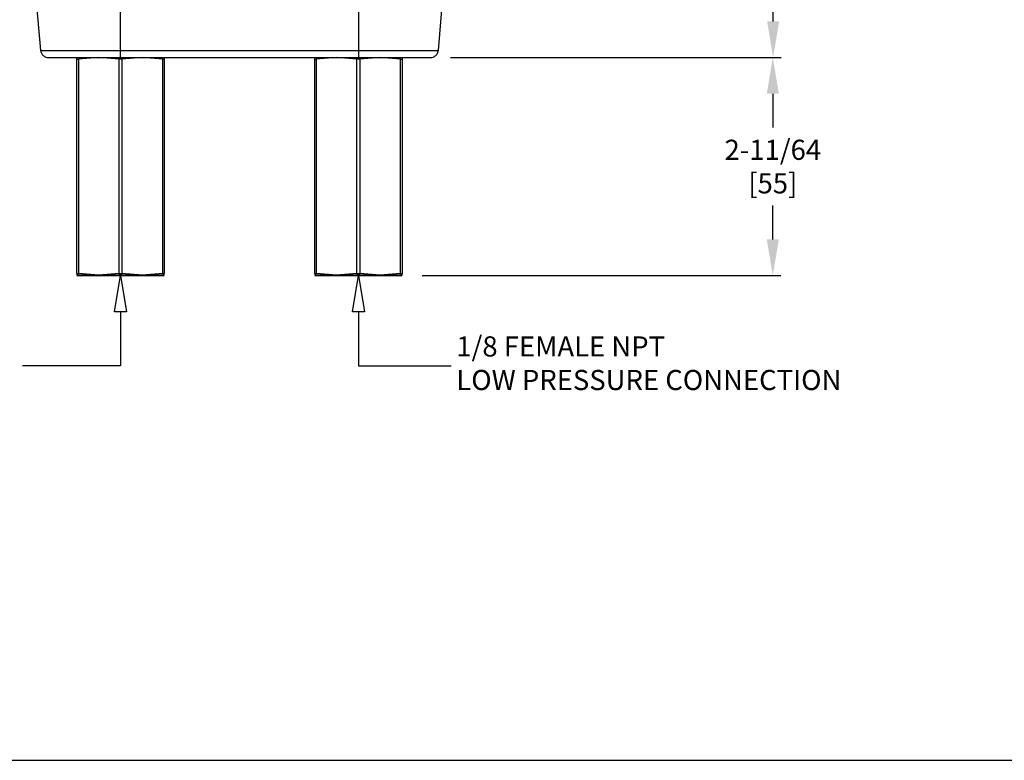
# Model space of a CAD drawing. Units: inches. Extents: x -231.4 to -183.7, y 0 to 31.1.
# Drawn here: x -224.9 to -215.2, y 0 to 7.4 of the extents above; entities that cross this region are included whole.
import ezdxf
from ezdxf.enums import TextEntityAlignment as Align

# ---------------------------------------------------------------- set-up
doc = ezdxf.new("R2010")
doc.units = ezdxf.units.IN
doc.header["$MEASUREMENT"] = 0
for name, color, linetype in [('DIMENS', 2, 'Continuous'), ('FORMAT', 8, 'Continuous'), ('FORMATTEXT', 7, 'Continuous'), ('TEXT', 7, 'Continuous')]:
    doc.layers.add(name, color=color, linetype=linetype)
doc.styles.add('ROMANS', font='romans.shx', dxfattribs={"width": 0.75})
doc.styles.add('STYLE1', font='romans.shx', dxfattribs={"width": 0.75, "height": 0.225})
doc.styles.add('STYLE2', font='romans.shx', dxfattribs={"height": 0.1})
doc.styles.add('STYLE4', font='romans.shx', dxfattribs={"height": 0.0625})

# ---------------------------------------------------------------- blocks, each defined once
blk = doc.blocks.new('dwyerb')
at = {"layer": 'FORMAT'}
blk.add_line((0, 0), (15.76, 0), dxfattribs=at)
at = {"layer": 'FORMAT', "style": 'STYLE4', "flags": 4}
for tag, p in [('DECTOL', (14.9061, 1.6996)), ('ANGTOL', (14.2666, 1.593))]:
    blk.add_attdef(tag, p, '', height=0.0625, dxfattribs=at)
at = {"layer": 'FORMATTEXT', "style": 'ROMANS', "width": 0.9, "flags": 4}
blk.add_attdef('TOP_FR_NO', text='', height=0.1, dxfattribs=at).set_placement((15.56, 10.2691), align=Align.RIGHT)
blk.add_attdef('SIDE_FR_NO', text='', height=0.1, rotation=90, dxfattribs=at).set_placement((15.889, 10.04), align=Align.RIGHT)
at = {"layer": 'FORMATTEXT'}
for tag, height, style, width, p in [('SCALE', 0.1, 'STYLE4', 0.9, (11.6025, 1.55)), ('BYD', 0.07, 'STYLE4', 0.75, (9.4325, 1.39)), ('RBDN', 0.1, 'STYLE2', 0.75, (5.6575, 1.325)), ('DATED', 0.07, 'STYLE4', 0.75, (9.4325, 1.28)), ('BYC', 0.07, 'STYLE4', 0.75, (9.4325, 1.14)), ('RBCN', 0.1, 'STYLE2', 0.75, (5.6575, 1.075)), ('DATEC', 0.07, 'STYLE4', 0.75, (9.4325, 1.03)), ('BYB', 0.07, 'STYLE4', 0.75, (9.4325, 0.89)), ('RBBN', 0.1, 'STYLE2', 0.75, (5.6575, 0.825)), ('DATEB', 0.07, 'STYLE4', 0.75, (9.4325, 0.78)), ('BYA', 0.07, 'STYLE4', 0.75, (9.4325, 0.64)), ('RBAN', 0.1, 'STYLE2', 0.75, (5.6575, 0.575)), ('DATEA', 0.07, 'STYLE4', 0.75, (9.4325, 0.53))]:
    blk.add_attdef(tag, text='', height=height, dxfattribs=dict(at, style=style, width=width)).set_placement(p, align=Align.CENTER)
at = {"layer": 'FORMATTEXT', "style": 'STYLE4', "width": 0.9}
blk.add_attdef('WAS_PROJ#', text='', height=0.0625, dxfattribs=at).set_placement((15.56, 1.5125), align=Align.RIGHT)
at = {"layer": 'FORMATTEXT', "style": 'STYLE4', "width": 0.75}
for tag, p in [('REVBLKDTEXTTOP', (5.8795, 1.395)), ('REVBLKDTEXTBTTM', (5.8795, 1.28)), ('REVBLKCTEXTTOP', (5.8795, 1.145)), ('REVBLKCTEXTBTTM', (5.8795, 1.03)), ('REVBLKBTEXTTOP', (5.8795, 0.895)), ('REVBLKBTEXTBTTM', (5.8795, 0.78)), ('REVBLKATEXTTOP', (5.8795, 0.645)), ('REVBLKATEXTBTTM', (5.8795, 0.53))]:
    blk.add_attdef(tag, p, '', height=0.07, dxfattribs=at)
at = {"layer": 'FORMATTEXT', "flags": 4}
for tag, style, width, p in [('MATERIALFR', 'ROMANS', 0.75, (14.2975, 1.3459)), ('DATE', 'ROMANS', 0.75, (10.0575, 1.25)), ('T1L', 'STYLE2', 0.9, (11.6025, 1.1999)), ('MATERIALDESCR', 'ROMANS', 0.75, (14.2975, 1.1745)), ('T2L', 'STYLE2', 0.9, (11.6025, 1.0439)), ('FINISHFR', 'ROMANS', 0.75, (14.2975, 0.9795)), ('DRAFTER', 'ROMANS', 0.75, (10.0575, 0.94)), ('T3L', 'STYLE2', 0.9, (11.6025, 0.8879)), ('FINISHDESCR', 'ROMANS', 0.75, (14.2975, 0.8081)), ('T4L', 'STYLE2', 0.9, (11.6025, 0.7319)), ('T5L', 'STYLE2', 0.9, (11.6025, 0.5759)), ('T6L', 'STYLE2', 0.9, (11.6025, 0.4199)), ('APPDBY', 'ROMANS', 0.75, (10.0575, 0.32))]:
    blk.add_attdef(tag, text='', height=0.1, dxfattribs=dict(at, style=style, width=width)).set_placement(p, align=Align.CENTER)
at = {"layer": 'FORMATTEXT', "style": 'STYLE1', "width": 0.625, "flags": 4}
blk.add_attdef('DWG_FR#', (13.5049, 0.0861), '', height=0.2, dxfattribs=at)

msp = doc.modelspace()

# ---------------------------------------------------------------- linework, layer by layer
at = {"layer": 'TEXT'}
for p, q in [((-217.4582, 7.3395), (-217.4582, 10.9818)), ((-220.6615, 6.9795), (-217.3802, 6.9795)), ((-220.6615, 6.9795), (-217.3835, 6.9795)), ((-217.4615, 6.6195), (-217.4615, 6.2844)), ((-217.4615, 5.1742), (-217.4615, 5.5094)), ((-220.9437, 4.8142), (-217.3835, 4.8142)), ((-223.9389, 4.4542), (-223.9389, 3.9181)), ((-221.5767, 4.4542), (-221.5767, 3.9181)), ((-223.9389, 3.9181), (-224.9113, 3.9181)), ((-223.9389, 3.9181), (-224.8613, 3.9181)), ((-221.5767, 3.9181), (-220.6544, 3.9181))]:
    msp.add_line(p, q, dxfattribs=at)
at = {"layer": 'TEXT', "color": 7, "linetype": 'Continuous', "lineweight": 25}
for p, q in [((-224.8237, 8.0923), (-224.7326, 7.0514)), ((-220.783, 7.0514), (-220.692, 8.0923)), ((-223.9389, 7.0514), (-223.9389, 7.6416)), ((-221.5767, 7.6416), (-221.5767, 7.0514)), ((-223.9389, 7.0514), (-221.5767, 7.0514)), ((-223.9389, 6.9795), (-223.9389, 7.0514)), ((-221.5767, 7.0514), (-221.5767, 6.9795)), ((-224.372, 6.9637), (-224.372, 6.9795)), ((-224.372, 6.9637), (-224.3579, 6.9637)), ((-224.372, 4.8339), (-224.372, 6.9637)), ((-224.1555, 6.9795), (-224.3579, 6.9637)), ((-224.3579, 6.9637), (-224.3579, 4.8339)), ((-223.953, 6.9637), (-224.1555, 6.9795)), ((-223.953, 4.8339), (-223.953, 6.9637)), ((-223.9248, 6.9637), (-223.953, 6.9637)), ((-223.9389, 6.9795), (-221.5767, 6.9795)), ((-223.7224, 6.9795), (-223.9248, 6.9637)), ((-223.9248, 6.9637), (-223.9248, 4.8339)), ((-223.52, 6.9637), (-223.7224, 6.9795)), ((-223.52, 4.8339), (-223.52, 6.9637)), ((-223.52, 6.9637), (-223.5059, 6.9637)), ((-223.5059, 6.9795), (-223.5059, 6.9637)), ((-223.5059, 6.9637), (-223.5059, 4.8339)), ((-222.0098, 6.9637), (-222.0098, 6.9795)), ((-222.0098, 6.9637), (-221.9957, 6.9637)), ((-222.0098, 4.8339), (-222.0098, 6.9637)), ((-221.7933, 6.9795), (-221.9957, 6.9637)), ((-221.9957, 6.9637), (-221.9957, 4.8339)), ((-221.5908, 6.9637), (-221.7933, 6.9795)), ((-221.5626, 6.9637), (-221.5908, 6.9637)), ((-221.5908, 4.8339), (-221.5908, 6.9637)), ((-221.3602, 6.9795), (-221.5626, 6.9637)), ((-221.5626, 6.9637), (-221.5626, 4.8339)), ((-221.1578, 6.9637), (-221.3602, 6.9795)), ((-221.1578, 4.8339), (-221.1578, 6.9637)), ((-221.1578, 6.9637), (-221.1437, 6.9637)), ((-221.1437, 6.9795), (-221.1437, 6.9637)), ((-221.1437, 6.9637), (-221.1437, 4.8339)), ((-224.372, 4.8339), (-224.3579, 4.8339)), ((-224.372, 4.8339), (-224.372, 4.8181)), ((-224.1555, 4.8181), (-224.372, 4.8181)), ((-224.372, 4.8142), (-223.9389, 4.8142)), ((-224.1555, 4.8181), (-224.3579, 4.8339)), ((-223.953, 4.8339), (-224.1555, 4.8181)), ((-223.7224, 4.8181), (-224.1555, 4.8181)), ((-223.953, 4.8339), (-223.9248, 4.8339)), ((-223.9389, 4.8142), (-223.5059, 4.8142)), ((-223.7224, 4.8181), (-223.9248, 4.8339)), ((-223.52, 4.8339), (-223.7224, 4.8181)), ((-223.5059, 4.8181), (-223.7224, 4.8181)), ((-223.52, 4.8339), (-223.5059, 4.8339)), ((-223.5059, 4.8181), (-223.5059, 4.8339)), ((-222.0098, 4.8339), (-221.9957, 4.8339)), ((-222.0098, 4.8339), (-222.0098, 4.8181)), ((-221.7933, 4.8181), (-222.0098, 4.8181)), ((-222.0098, 4.8142), (-221.5767, 4.8142)), ((-221.7933, 4.8181), (-221.9957, 4.8339)), ((-221.5908, 4.8339), (-221.7933, 4.8181)), ((-221.3602, 4.8181), (-221.7933, 4.8181)), ((-221.5908, 4.8339), (-221.5626, 4.8339)), ((-221.5767, 4.8142), (-221.1437, 4.8142)), ((-221.3602, 4.8181), (-221.5626, 4.8339)), ((-221.1578, 4.8339), (-221.3602, 4.8181)), ((-221.1437, 4.8181), (-221.3602, 4.8181)), ((-221.1578, 4.8339), (-221.1437, 4.8339)), ((-221.1437, 4.8181), (-221.1437, 4.8339))]:
    msp.add_line(p, q, dxfattribs=at)
at = {"layer": 'TEXT'}
for points in [[(-223.9989, 4.4542), (-223.9389, 4.8142), (-223.8789, 4.4542)], [(-221.6367, 4.4542), (-221.5767, 4.8142), (-221.5167, 4.4542)]]:
    msp.add_lwpolyline(points, close=True, dxfattribs=at)
at = {"layer": 'TEXT', "color": 7, "linetype": 'Continuous', "lineweight": 25}
for points, knots in [([(-224.7326, 7.0514), (-224.7308, 7.0421), (-224.7271, 7.0229), (-224.7086, 6.9989), (-224.6831, 6.9826), (-224.6636, 6.9805), (-224.6542, 6.9795)], [0, 0, 0, 0, 0.241204, 0.5, 0.758799, 1, 1, 1, 1]), ([(-220.8615, 6.9795), (-220.8521, 6.9805), (-220.8326, 6.9826), (-220.8071, 6.9989), (-220.7886, 7.0229), (-220.7848, 7.0421), (-220.783, 7.0514)], [0, 0, 0, 0, 0.241201, 0.5, 0.758796, 1, 1, 1, 1]), ([(-224.6542, 6.9795), (-224.6542, 6.9795), (-224.6496, 6.9795), (-224.6313, 6.9795), (-224.6177, 6.9795), (-224.5818, 6.9795), (-224.5596, 6.9795), (-224.5076, 6.9795), (-224.4778, 6.9795), (-224.4116, 6.9795), (-224.3752, 6.9795), (-224.2974, 6.9795), (-224.2559, 6.9795), (-224.1694, 6.9795), (-224.1243, 6.9795), (-224.0325, 6.9795), (-223.9857, 6.9795), (-223.9389, 6.9795)], [0, 0, 0, 0, 0.125, 0.125, 0.25, 0.25, 0.375, 0.375, 0.5, 0.5, 0.625, 0.625, 0.75, 0.75, 0.875, 0.875, 1, 1, 1, 1]), ([(-221.5767, 6.9795), (-221.5299, 6.9795), (-221.4831, 6.9795), (-221.3913, 6.9795), (-221.3463, 6.9795), (-221.2598, 6.9795), (-221.2183, 6.9795), (-221.1405, 6.9795), (-221.1041, 6.9795), (-221.0379, 6.9795), (-221.008, 6.9795), (-220.956, 6.9795), (-220.9338, 6.9795), (-220.898, 6.9795), (-220.8844, 6.9795), (-220.8661, 6.9795), (-220.8615, 6.9795), (-220.8615, 6.9795)], [0, 0, 0, 0, 0.125, 0.125, 0.25, 0.25, 0.375, 0.375, 0.5, 0.5, 0.625, 0.625, 0.75, 0.75, 0.875, 0.875, 1, 1, 1, 1])]:
    msp.add_open_spline(points, degree=3, knots=knots, dxfattribs=at)
at = {"layer": 'TEXT', "color": 8, "linetype": 'Continuous', "lineweight": 25}
for points in [[(-224.7326, 7.0514), (-224.7326, 7.0514), (-224.7275, 7.0514), (-224.7072, 7.0514), (-224.6921, 7.0514), (-224.6523, 7.0514), (-224.6277, 7.0514), (-224.57, 7.0514), (-224.5369, 7.0514), (-224.4634, 7.0514), (-224.4231, 7.0514), (-224.3367, 7.0514), (-224.2907, 7.0514), (-224.1947, 7.0514), (-224.1447, 7.0514), (-224.0428, 7.0514), (-223.9909, 7.0514), (-223.9389, 7.0514)], [(-221.5767, 7.0514), (-221.5248, 7.0514), (-221.4728, 7.0514), (-221.3709, 7.0514), (-221.321, 7.0514), (-221.225, 7.0514), (-221.179, 7.0514), (-221.0926, 7.0514), (-221.0522, 7.0514), (-220.9788, 7.0514), (-220.9457, 7.0514), (-220.8879, 7.0514), (-220.8633, 7.0514), (-220.8236, 7.0514), (-220.8084, 7.0514), (-220.7882, 7.0514), (-220.783, 7.0514), (-220.783, 7.0514)]]:
    msp.add_open_spline(points, degree=3, knots=[0, 0, 0, 0, 0.125, 0.125, 0.25, 0.25, 0.375, 0.375, 0.5, 0.5, 0.625, 0.625, 0.75, 0.75, 0.875, 0.875, 1, 1, 1, 1], dxfattribs=at)
at = {"layer": 'TEXT'}
for points in [[(-217.5182, 7.3395), (-217.3982, 7.3395), (-217.4582, 6.9795)], [(-217.4015, 6.6195), (-217.5215, 6.6195), (-217.4615, 6.9795)], [(-217.5215, 5.1742), (-217.4015, 5.1742), (-217.4615, 4.8142)]]:
    msp.add_solid(points, dxfattribs=at)

# ---------------------------------------------------------------- block references
at = {"layer": 'DIMENS', "xscale": 3, "yscale": 3, "zscale": 3}
msp.add_blockref('dwyerb', (-231.388, 0), dxfattribs=at)

# ---------------------------------------------------------------- texts
at = {"layer": 'TEXT', "char_height": 0.2, "style": 'ROMANS'}
for s, insert, attachment_point in [('\\A1;2-11/64\\P[55]', (-217.4615, 5.8969), 5), ('{1/8 FEMALE NPT\\PLOW PRESSURE CONNECTION}', (-220.6044, 3.9181), 4)]:
    msp.add_mtext(s, dxfattribs=dict(at, insert=insert, attachment_point=attachment_point))

doc.saveas('drawing.dxf')
